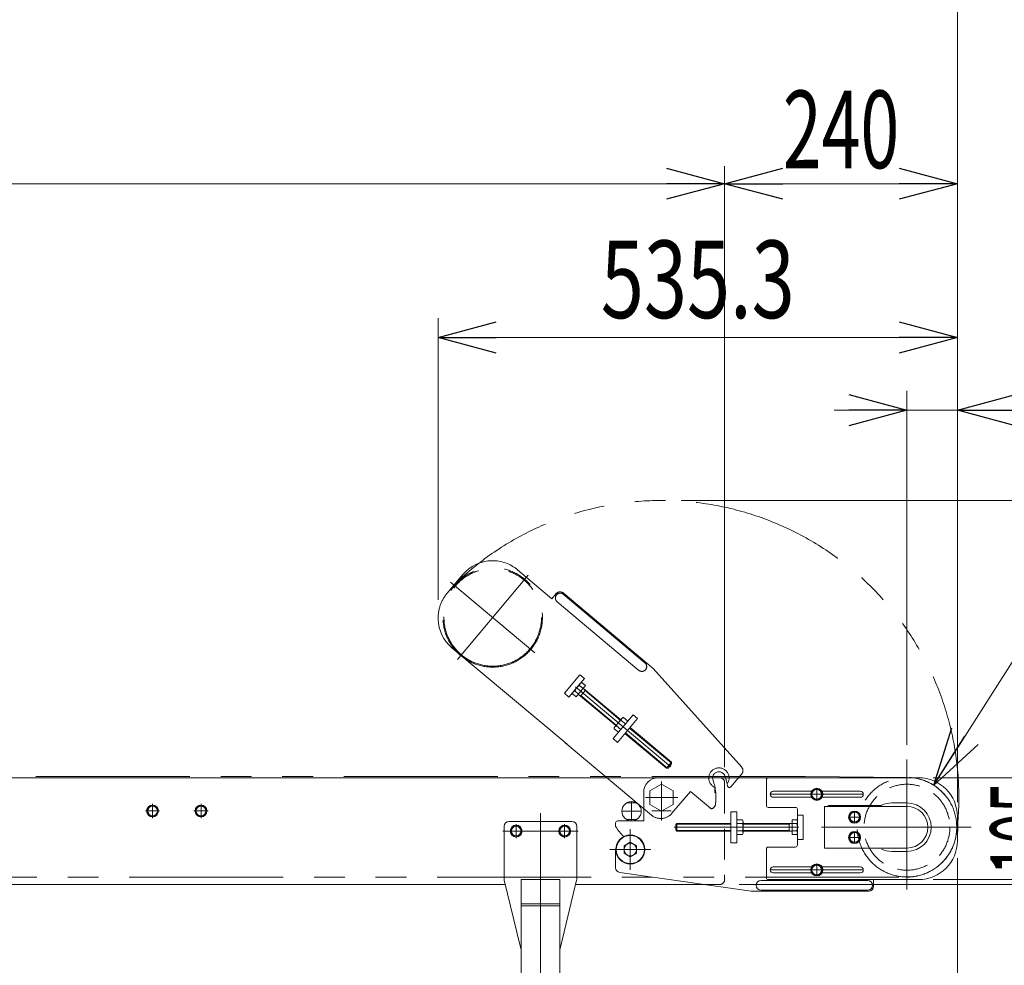
# Model space of a CAD drawing. Units: millimetres. Extents: x -3940 to 3940, y -2703 to 2703.
# Drawn here: x 1685 to 2701, y -175 to 800 of the extents above; entities that cross this region are included whole.
import ezdxf
from ezdxf.enums import TextEntityAlignment as Align

# ---------------------------------------------------------------- set-up
doc = ezdxf.new("R2010")
doc.units = ezdxf.units.MM
doc.header["$LTSCALE"] = 5
for name, pattern in [('CENTER', [50.8, 31.75, -6.35, 6.35, -6.35]), ('CENTERX2', [101.6, 63.5, -12.7, 12.7, -12.7]), ('DASHED2', [9.525, 6.35, -3.175]), ('PHANTOM', [63.5, 31.75, -6.35, 6.35, -6.35, 6.35, -6.35])]:
    doc.linetypes.add(name, pattern=pattern)
for name, color, linetype in [('LAYER020', 7, 'Continuous'), ('LAYER022', 7, 'Continuous'), ('LAYER033', 7, 'Continuous'), ('LAYER036', 7, 'Continuous'), ('LAYER039', 7, 'Continuous'), ('LAYERGROUP-1', 7, 'Continuous'), ('LAYERGROUP-15', 7, 'Continuous'), ('LAYERGROUP-2', 7, 'Continuous'), ('LAYERGROUP-3', 7, 'Continuous'), ('LAYERGROUP-4', 7, 'Continuous'), ('LAYERGROUP-6', 7, 'Continuous'), ('LAYERGROUP-9', 7, 'Continuous')]:
    doc.layers.add(name, color=color, linetype=linetype)
doc.styles.add('dcStyle0', font='ＭＳ Ｐゴシック', dxfattribs={"width": 0.8})
doc.dimstyles.new('dc_Diam06', dxfattribs={"dimtxt": 80, "dimasz": 60.000038, "dimexe": 20, "dimexo": 20, "dimgap": 18, "dimtad": 2, "dimtih": 1, "dimtoh": 1, "dimdsep": 46, "dimtxsty": 'dcStyle0', "dimblk1": 'OPEN30', "dimblk2": 'OPEN30', "dimsah": 1, "dimcen": 0.09, "dimclrd": 2, "dimclre": 2, "dimclrt": 2, "dimadec": 0, "dimazin": 2, "dimtfac": 1, "dimtdec": 4, "dimtofl": 0, "dimtmove": 0, "dimatfit": 3, "dimfxl": 1, "dimarcsym": 1})
doc.dimstyles.new('dc_Rotated', dxfattribs={"dimtxt": 80, "dimasz": 60.000038, "dimexe": 20, "dimexo": 20, "dimgap": 10, "dimtad": 3, "dimdsep": 46, "dimtxsty": 'dcStyle0', "dimblk1": 'OPEN30', "dimblk2": 'OPEN30', "dimsah": 1, "dimcen": 0.09, "dimclrd": 2, "dimclre": 2, "dimclrt": 4, "dimadec": 0, "dimazin": 2, "dimtfac": 1, "dimtdec": 4, "dimtmove": 0, "dimatfit": 3, "dimfxl": 1, "dimarcsym": 1})

# ---------------------------------------------------------------- blocks, each defined once
blk = doc.blocks.new('DC_GROUP_W_FHB_S_060_1_76')
at = {"layer": 'LAYER036', "color": 3, "linetype": 'CENTERX2', "lineweight": 18}
blk.add_line((2600.5, 36.8), (2600.5, -97.1), dxfattribs=at)
at = {"layer": 'LAYER036', "color": 7, "linetype": 'Continuous', "lineweight": 18}
for p, q in [((2600.5, -8), (2585, -8)), ((2573.9, -10.5), (2521.5, -10.5)), ((2600.5, -58), (2585, -58))]:
    blk.add_line(p, q, dxfattribs=at)
for centre, radius, start, end in [((2585, -33), 25, 90, 115.3317), ((2600.5, -33), 25, 270, 90), ((2521.5, -15.5), 5, 90, 126.8699), ((2573.9, -9.5), 1, 270, 295.3317), ((2585, -33), 25, 244.6683, 270)]:
    blk.add_arc(centre, radius, start, end, dxfattribs=at)
blk = doc.blocks.new('DC_GROUP_W_FHB_S_060_1_114')
at = {"layer": 'LAYERGROUP-6', "color": 7, "linetype": 'Continuous', "lineweight": 18}
for p, q in [((2515.5, -11.5), (2515.5, -54.5)), ((2515.5, -11.5), (2600.5, -11.5)), ((2515.5, -54.5), (2600.5, -54.5))]:
    blk.add_line(p, q, dxfattribs=at)
at = {"layer": 'LAYERGROUP-6', "color": 3, "linetype": 'CENTERX2', "lineweight": 18}
blk.add_line((2512.3, -33), (2666.6, -33), dxfattribs=at)
at = {"layer": 'LAYERGROUP-6', "color": 7, "linetype": 'Continuous', "lineweight": 18}
blk.add_arc((2600.5, -33), 21.5, 270, 90, dxfattribs=at)
blk = doc.blocks.new('DC_GROUP_W_FHB_S_060_1_10')
at = {"layer": 'LAYER020', "color": 7, "linetype": 'Continuous', "lineweight": 18}
for p, q in [((2335.5, 4.4), (2347.5, 11.3)), ((2347.5, 11.3), (2359.5, 4.4)), ((2335.5, -9.5), (2335.5, 4.4)), ((2359.5, 4.4), (2359.5, -9.5)), ((2347.5, -16.4), (2335.5, -9.5)), ((2359.5, -9.5), (2347.5, -16.4))]:
    blk.add_line(p, q, dxfattribs=at)
at = {"layer": 'LAYER020', "color": 3, "linetype": 'CENTERX2', "lineweight": 18}
for p, q in [((2347.5, -19.2), (2347.5, 14.1)), ((2330.9, -2.5), (2364.1, -2.5))]:
    blk.add_line(p, q, dxfattribs=at)
blk = doc.blocks.new('DC_GROUP_W_FHB_S_060_1_21')
at = {"layer": 'LAYERGROUP-9', "color": 3, "linetype": 'CENTERX2', "lineweight": 18}
for p, q in [((2222.5, -732), (2222.5, -18.4)), ((2183.9, -37), (2261.5, -37))]:
    blk.add_line(p, q, dxfattribs=at)
at = {"layer": 'LAYERGROUP-9', "color": 7, "linetype": 'Continuous', "lineweight": 18}
for p, q in [((2190, -27), (2255, -27)), ((2185, -32), (2185, -86.4)), ((2260, -86.4), (2260, -32)), ((2201.6, -155.2), (2185.1, -87.6)), ((2202.5, -87), (2202.5, -632)), ((2242.5, -87), (2202.5, -87)), ((2242.5, -632), (2242.5, -87)), ((2259.8, -87.6), (2243.4, -155.2)), ((2202.5, -112), (2242.5, -112)), ((2242.5, -114.2), (2202.5, -114.2)), ((2202.5, -532), (2177.5, -532)), ((2177.5, -532), (2177.5, -535)), ((2202.5, -535), (2177.5, -535)), ((2202.5, -623), (2242.5, -623)), ((2202.5, -632), (2242.5, -632))]:
    blk.add_line(p, q, dxfattribs=at)
at = {"layer": 'LAYERGROUP-9', "color": 4, "linetype": 'PHANTOM', "lineweight": 18}
for p, q in [((2202.5, -159), (2201.6, -155.2)), ((2243.4, -155.2), (2242.5, -159))]:
    blk.add_line(p, q, dxfattribs=at)
at = {"layer": 'LAYERGROUP-9', "color": 7, "linetype": 'Continuous', "lineweight": 18}
for centre, start, end in [((2190, -32), 90, 180), ((2255, -32), 0, 90), ((2190, -86.4), 180, 193.6612), ((2255, -86.4), 346.3388, 0), ((2206.4, -154), 193.6612, 218.1813), ((2238.6, -154), 321.8187, 346.3388)]:
    blk.add_arc(centre, 5, start, end, dxfattribs=at)
blk = doc.blocks.new('DC_GROUP_W_FHB_S_060_1_25')
at = {"layer": 'LAYER039', "color": 3, "linetype": 'CENTERX2', "lineweight": 18}
for p, q in [((2315.2, -77), (2315.2, -35)), ((2336.2, -56), (2294.2, -56))]:
    blk.add_line(p, q, dxfattribs=at)
at = {"layer": 'LAYER039', "color": 7, "linetype": 'Continuous', "lineweight": 18}
for radius in [15, 14.5]:
    blk.add_circle((2315.2, -56), radius, dxfattribs=at)
blk = doc.blocks.new('DC_GROUP_W_FHB_S_060_1_24')
at = {"layer": 'LAYER039', "linetype": 'Continuous'}
blk.add_blockref('DC_GROUP_W_FHB_S_060_1_25', (0, 0), dxfattribs=at)
blk = doc.blocks.new('DC_GROUP_W_FHB_S_060_1_61')
at = {"color": 140, "linetype": 'PHANTOM', "lineweight": 13}
for p, q in [((2496, 19.3), (-3235.6, 19.3)), ((-3281.5, -84.4), (2600.5, -84.4))]:
    blk.add_line(p, q, dxfattribs=at)
at = {"color": 3, "linetype": 'CENTERX2', "lineweight": 18}
blk.add_line((2496, 19.3), (2601, 18.3), dxfattribs=at)
at = {"color": 140, "linetype": 'PHANTOM', "lineweight": 13}
blk.add_arc((2600.5, -33), 51.4, 270, 89.453, dxfattribs=at)
at = {"color": 7, "linetype": 'Continuous', "lineweight": 18}
blk.add_arc((2600.5, -33), 52.4, 353.3709, 6.6291, dxfattribs=at)
blk = doc.blocks.new('DC_GROUP_W_FHB_S_060_1_63')
at = {"layer": 'LAYER033', "color": 140, "linetype": 'PHANTOM', "lineweight": 18}
for p, q in [((2136.9, 140), (2209.7, 226.8)), ((2129.9, 219.9), (2216.7, 147))]:
    blk.add_line(p, q, dxfattribs=at)
for radius in [51.3, 50.3]:
    blk.add_circle((2173.3, 183.4), radius, dxfattribs=at)
blk = doc.blocks.new('DC_GROUP_W_FHB_S_060_1_64')
at = {"layer": 'LAYERGROUP-4', "color": 140, "linetype": 'PHANTOM', "lineweight": 18}
for p, q in [((2246.1, 207.2), (2330.3, 136.5)), ((2323.9, 128.8), (2239.7, 199.5))]:
    blk.add_line(p, q, dxfattribs=at)
for centre, start, end in [((2242.9, 203.4), 49.9839, 230.0161), ((2327.1, 132.7), 229.9839, 50)]:
    blk.add_arc(centre, 5, start, end, dxfattribs=at)
blk = doc.blocks.new('DC_GROUP_W_FHB_S_060_1_65')
at = {"layer": 'LAYER039', "color": 140, "linetype": 'PHANTOM', "lineweight": 18}
for p, q in [((2263.5, 115.1), (2256.2, 106.5)), ((2258.7, 111.8), (2357.1, 29.2)), ((2268.9, 113), (2259.2, 101.5)), ((2266.5, 110.2), (2262.8, 113.2)), ((2268.9, 113), (2265.2, 116.1)), ((2259.2, 101.5), (2255.6, 104.6)), ((2261.6, 104.4), (2258, 107.5)), ((2261.8, 104), (2300.2, 71.8)), ((2261.9, 103.9), (2264.2, 102.8)), ((2268.9, 108.4), (2263.8, 102.3)), ((2264.2, 102.8), (2300.6, 72.3)), ((2266.9, 110.1), (2305.3, 77.9)), ((2267, 110), (2268.5, 107.9)), ((2268.5, 107.9), (2304.9, 77.4)), ((2299.1, 70.5), (2306.4, 79.1)), ((2300.9, 71.5), (2305.3, 67.8)), ((2302.9, 64.9), (2312.5, 76.4)), ((2310.1, 73.5), (2305.7, 77.2)), ((2312.5, 76.4), (2308.1, 80.1)), ((2302.9, 64.9), (2298.5, 68.6)), ((2309.7, 63.7), (2352.5, 27.9)), ((2310.2, 64.2), (2353.4, 27.9)), ((2314.5, 69.3), (2357.7, 33)), ((2314.9, 69.8), (2357.6, 34)), ((2357.6, 34), (2352.5, 27.9)), ((2357.8, 32.3), (2354.2, 28)), ((2357.6, 34), (2357.8, 32.3)), ((2352.5, 27.9), (2354.2, 28))]:
    blk.add_line(p, q, dxfattribs=at)
for centre, radius, start, end in [((2267.6, 104.3), 10.1, 118.1345, 161.8655), ((2265.6, 113.3), 2.79, 97.7545, 182.2455), ((2258.4, 104.7), 2.79, 97.7545, 182.2455), ((2261.5, 103.6), 0.4, 50, 140), ((2267.2, 110.4), 0.4, 140, 230), ((2301.3, 68.7), 2.79, 97.7545, 182.2455), ((2310.5, 68.3), 10.1, 118.1345, 161.8655), ((2308.5, 77.3), 2.79, 97.7545, 182.2455)]:
    blk.add_arc(centre, radius, start, end, dxfattribs=at)
blk = doc.blocks.new('DC_GROUP_W_FHB_S_060_1_66')
at = {"layer": 'LAYERGROUP-3', "color": 140, "linetype": 'PHANTOM', "lineweight": 18}
for p, q in [((2142.4, 227.6), (2126.4, 208.4)), ((2234.4, 202.6), (2198.8, 232.5)), ((2250, 52.5), (2131.3, 152.1)), ((2247.2, 105.1), (2263.3, 124.2)), ((2267.9, 120.4), (2263.3, 124.2)), ((2251.8, 101.2), (2267.9, 120.4)), ((2251.8, 101.2), (2247.2, 105.1))]:
    blk.add_line(p, q, dxfattribs=at)
at = {"layer": 'LAYERGROUP-3', "color": 7, "linetype": 'Continuous', "lineweight": 13}
for centre, start, end in [((2173.1, 201.9), 90.8503, 140), ((2157, 182.7), 181.6625, 230)]:
    blk.add_arc(centre, 40, start, end, dxfattribs=at)
at = {"layer": 'LAYERGROUP-3', "color": 140, "linetype": 'PHANTOM', "lineweight": 18}
for centre, start, end in [((2173.1, 201.9), 50, 90.8503), ((2157, 182.7), 140, 181.6625)]:
    blk.add_arc(centre, 40, start, end, dxfattribs=at)
blk = doc.blocks.new('DC_GROUP_W_FHB_S_060_1_67')
at = {"layer": 'LAYERGROUP-2', "color": 140, "linetype": 'PHANTOM', "lineweight": 18}
for p, q in [((2234.4, 202.6), (2238.9, 208)), ((2338.7, 130.8), (2246, 208.6)), ((2430.1, 28.8), (2338.7, 130.8)), ((2318, 82.9), (2297.4, 58.4)), ((2322.6, 79), (2318, 82.9)), ((2302, 54.5), (2322.6, 79)), ((2247.7, 54.4), (2337, -20.5)), ((2297.4, 58.4), (2302, 54.5)), ((2418.9, 8.7), (2430.3, 22.2)), ((2358.1, -18.6), (2377.1, 4)), ((2377.1, 4), (2397.8, -13.4)), ((2400.6, -13.2), (2402.6, -10.8))]:
    blk.add_line(p, q, dxfattribs=at)
for centre, radius, start, end in [((2242.7, 204.8), 5, 50, 140), ((2406.6, 17.7), 10.5, 323.4282, 246.7371), ((2406.6, 17.7), 6.5, 18.8704, 198.8704), ((2426.4, 25.4), 5, 320, 41.8699), ((2347.5, -2.5), 56, 352.5851, 18.8704), ((2347.5, -2.5), 69, 10.1451, 18.8704), ((2417.4, 10), 2, 190.1451, 320), ((2401, -9.5), 2, 320, 352.5851), ((2346.6, -9), 15, 230, 320), ((2399, -11.9), 2, 230, 320)]:
    blk.add_arc(centre, radius, start, end, dxfattribs=at)
blk = doc.blocks.new('DC_GROUP_W_FHB_S_060_1_62')
at = {"color": 140, "linetype": 'PHANTOM', "lineweight": 18}
blk.add_arc((2347.5, -2.5), 306.5, 354.2894, 134.2894, dxfattribs=at)
at = {"layer": 'LAYER033', "linetype": 'Continuous'}
blk.add_blockref('DC_GROUP_W_FHB_S_060_1_63', (0, 0), dxfattribs=at)
at = {"layer": 'LAYER039', "linetype": 'Continuous'}
blk.add_blockref('DC_GROUP_W_FHB_S_060_1_65', (0, 0), dxfattribs=at)
at = {"layer": 'LAYERGROUP-2', "linetype": 'Continuous'}
blk.add_blockref('DC_GROUP_W_FHB_S_060_1_67', (0, 0), dxfattribs=at)
at = {"layer": 'LAYERGROUP-3', "linetype": 'Continuous'}
blk.add_blockref('DC_GROUP_W_FHB_S_060_1_66', (0, 0), dxfattribs=at)
at = {"layer": 'LAYERGROUP-4', "linetype": 'Continuous'}
blk.add_blockref('DC_GROUP_W_FHB_S_060_1_64', (0, 0), dxfattribs=at)
blk = doc.blocks.new('DC_GROUP_W_FHB_S_060_1_79')
at = {"layer": 'LAYERGROUP-3', "color": 3, "linetype": 'CENTERX2', "lineweight": 18}
blk.add_line((2459.5, -77), (2555.5, -77), dxfattribs=at)
at = {"layer": 'LAYERGROUP-3', "color": 7, "linetype": 'Continuous', "lineweight": 18}
for p, q in [((2462.6, -73.9), (2502.1, -73.9)), ((2462.6, -80.1), (2502.1, -80.1)), ((2512.9, -73.9), (2552.4, -73.9)), ((2512.9, -80.1), (2552.4, -80.1))]:
    blk.add_line(p, q, dxfattribs=at)
for centre, start, end in [((2462.6, -77), 90, 270), ((2552.4, -77), 270, 90)]:
    blk.add_arc(centre, 3.1, start, end, dxfattribs=at)
blk = doc.blocks.new('DC_GROUP_W_FHB_S_060_1_80')
at = {"layer": 'LAYERGROUP-3', "color": 3, "linetype": 'CENTERX2', "lineweight": 18}
blk.add_line((2459.5, 1), (2555.5, 1), dxfattribs=at)
at = {"layer": 'LAYERGROUP-3', "color": 7, "linetype": 'Continuous', "lineweight": 18}
for p, q in [((2462.6, 4.1), (2502.1, 4.1)), ((2512.9, 4.1), (2552.4, 4.1)), ((2462.6, -2.1), (2502.1, -2.1)), ((2512.9, -2.1), (2552.4, -2.1))]:
    blk.add_line(p, q, dxfattribs=at)
for centre, start, end in [((2462.6, 1), 90, 270), ((2552.4, 1), 270, 90)]:
    blk.add_arc(centre, 3.1, start, end, dxfattribs=at)
blk = doc.blocks.new('DC_GROUP_W_FHB_S_060_1_78')
at = {"layer": 'LAYERGROUP-3', "color": 7, "linetype": 'Continuous', "lineweight": 18}
for p, q in [((2455.5, 16), (2455.5, -10.5)), ((2457.5, 18), (2612.5, 18)), ((2485.5, -12.5), (2457.5, -12.5)), ((2487.5, -14.5), (2487.5, -51.5)), ((2487.5, -20.5), (2493.5, -20.5)), ((2493.5, -20.5), (2493.5, -45.5)), ((2652.5, -47), (2652.5, -22)), ((2487.5, -45.5), (2493.5, -45.5)), ((2455.5, -85), (2455.5, -55.5)), ((2485.5, -53.5), (2457.5, -53.5)), ((2457.5, -87), (2612.5, -87))]:
    blk.add_line(p, q, dxfattribs=at)
for centre, radius, start, end in [((2457.5, 16), 2, 90, 180), ((2612.5, -22), 40, 0, 90), ((2457.5, -10.5), 2, 180, 270), ((2485.5, -14.5), 2, 0, 90), ((2612.5, -47), 40, 270, 0), ((2457.5, -55.5), 2, 90, 180), ((2485.5, -51.5), 2, 270, 0), ((2457.5, -85), 2, 180, 270)]:
    blk.add_arc(centre, radius, start, end, dxfattribs=at)
at = {"layer": 'LAYERGROUP-3', "linetype": 'Continuous'}
for name in ['DC_GROUP_W_FHB_S_060_1_80', 'DC_GROUP_W_FHB_S_060_1_79']:
    blk.add_blockref(name, (0, 0), dxfattribs=at)
blk = doc.blocks.new('DC_GROUP_W_FHB_S_060_1_77')
at = {"layer": 'LAYERGROUP-3', "linetype": 'Continuous'}
blk.add_blockref('DC_GROUP_W_FHB_S_060_1_78', (0, 0), dxfattribs=at)
blk = doc.blocks.new('_Open30')
at = {"color": 0, "linetype": 'ByBlock', "lineweight": -2}
for p, q in [((-1, 0.267949), (0, 0)), ((0, 0), (-1, -0.267949)), ((0, 0), (-1, 0))]:
    blk.add_line(p, q, dxfattribs=at)
blk = doc.blocks.new('*D82')
at = {"color": 2, "linetype": 'Continuous', "lineweight": 13}
for p, q in [((2627.5, 18), (2799.5, 18)), ((2781.5, -87), (2781.5, 18)), ((2627.5, -87), (2799.5, -87))]:
    blk.add_line(p, q, dxfattribs=at)
at = {"color": 2, "xscale": 60.00005615230571, "yscale": 59.99978736447287}
for p, rotation in [((2781.5, 18), 90), ((2781.5, -87), 270)]:
    blk.add_blockref('_Open30', p, dxfattribs=dict(at, rotation=rotation))
at = {"color": 2, "style": 'dcStyle0', "width": 0.55}
blk.add_text('105', height=80, rotation=90, dxfattribs=at).set_placement((2766.5, -82.5), (2766.5, 13.5), align=Align.FIT)
blk = doc.blocks.new('DC_IMAGEDIMGROUP_1')
at = {"color": 2, "linetype": 'Continuous', "lineweight": 13}
for p, q in [((2600.5, 52), (2600.5, 417.2)), ((2525.5, 397.2), (2600.5, 397.2)), ((2600.5, 397.2), (2652.5, 397.2)), ((2652.5, 404), (2652.5, 377.2)), ((2810.2, 397.2), (2652.5, 397.2))]:
    blk.add_line(p, q, dxfattribs=at)
at = {"color": 2, "xscale": 60.00005615230571, "yscale": 59.99978736447287}
for p, rotation in [((2600.5, 397.2), 360), ((2652.5, 397.2), 180)]:
    blk.add_blockref('_Open30', p, dxfattribs=dict(at, rotation=rotation))
at = {"color": 2, "style": 'dcStyle0', "width": 0.6875}
blk.add_text('52', height=80, dxfattribs=at).set_placement((2710.2, 412.2), (2790.2, 412.2), align=Align.FIT)
blk = doc.blocks.new('*D86')
at = {"color": 2, "linetype": 'Continuous', "lineweight": 13}
for p, q in [((-3347.5, -19), (-3347.5, 960.6)), ((2652.5, -7), (2652.5, 960.6)), ((-3347.5, 940.6), (2652.5, 940.6))]:
    blk.add_line(p, q, dxfattribs=at)
at = {"color": 2, "xscale": 60.00005615230571, "yscale": 59.99978736447287}
for p, rotation in [((-3347.5, 940.6), 180), ((2652.5, 940.6), 360)]:
    blk.add_blockref('_Open30', p, dxfattribs=dict(at, rotation=rotation))
at = {"color": 2, "style": 'dcStyle0', "width": 0.709328}
blk.add_text('呼び機長500 cmを超え600 cm以下\u3000※1', height=80, dxfattribs=at).set_placement((-1383.4, 958.6), (16.6, 958.6), align=Align.FIT)
blk = doc.blocks.new('*D90')
at = {"color": 2, "linetype": 'Continuous', "lineweight": 13}
for p, q in [((2870.1, 390.5), (2628.1, 10.3)), ((3134.1, 390.5), (2870.1, 390.5))]:
    blk.add_line(p, q, dxfattribs=at)
at = {"color": 2, "xscale": 60.00005615230571, "yscale": 59.99978736447287, "rotation": 237.5177486471871}
blk.add_blockref('_Open30', (2628.1, 10.3), dxfattribs=at)
at = {"color": 2, "style": 'dcStyle0', "width": 0.60102}
blk.add_text('φ102.7', height=80, dxfattribs=at).set_placement((2890.1, 410.5), (3114.1, 410.5), align=Align.FIT)
blk = doc.blocks.new('DC_GROUP_W_FHB_S_060_1_117')
at = {"layer": 'LAYERGROUP-1', "color": 7, "linetype": 'Continuous', "lineweight": 18}
for p, q in [((2407.5, 18), (599.5, 18)), ((882.5, -92), (2186.2, -92)), ((2258.8, -92), (2391, -92))]:
    blk.add_line(p, q, dxfattribs=at)
at = {"layer": 'LAYERGROUP-1', "color": 4, "linetype": 'DASHED2', "lineweight": 18}
for p, q in [((2412.5, 13), (2412.5, -87)), ((2391, -92), (2407.5, -92))]:
    blk.add_line(p, q, dxfattribs=at)
at = {"layer": 'LAYERGROUP-1', "color": 3, "linetype": 'CENTERX2', "lineweight": 18}
for p, q in [((2316.5, -6.6), (2316.5, -26.4)), ((2326.4, -16.5), (2306.6, -16.5))]:
    blk.add_line(p, q, dxfattribs=at)
at = {"layer": 'LAYERGROUP-1', "color": 4, "linetype": 'DASHED2', "lineweight": 18}
for centre, start, end in [((2407.5, 13), 0, 90), ((2407.5, -87), 270, 0)]:
    blk.add_arc(centre, 5, start, end, dxfattribs=at)
blk = doc.blocks.new('DC_GROUP_W_FHB_S_060_1_116')
at = {"layer": 'LAYERGROUP-1', "linetype": 'Continuous'}
blk.add_blockref('DC_GROUP_W_FHB_S_060_1_117', (0, 0), dxfattribs=at)
blk = doc.blocks.new('DC_GROUP_W_FHB_S_060_1_115')
at = {"linetype": 'Continuous'}
blk.add_blockref('DC_GROUP_W_FHB_S_060_1_116', (0, 0), dxfattribs=at)
blk = doc.blocks.new('DC_GROUP_W_FHB_S_060_1_122')
at = {"layer": 'LAYER033', "color": 140, "linetype": 'PHANTOM', "lineweight": 18}
blk.add_circle((2600.5, -33), 51.3, dxfattribs=at)
blk = doc.blocks.new('DC_GROUP_W_FHB_S_060_1_121')
at = {"layer": 'LAYER033', "color": 4, "linetype": 'DASHED2', "lineweight": 18}
blk.add_circle((2600.5, -33), 44.3, dxfattribs=at)
at = {"layer": 'LAYER033', "linetype": 'Continuous'}
blk.add_blockref('DC_GROUP_W_FHB_S_060_1_122', (0, 0), dxfattribs=at)
blk = doc.blocks.new('DC_GROUP_W_FHB_S_060_1_30')
at = {"layer": 'LAYER039', "color": 7, "linetype": 'Continuous', "lineweight": 18}
for p, q in [((2308.7, -52.3), (2315.2, -48.5)), ((2315.2, -48.5), (2321.7, -52.3)), ((2308.7, -59.8), (2308.7, -52.3)), ((2315.2, -63.5), (2308.7, -59.8)), ((2321.7, -59.8), (2315.2, -63.5)), ((2321.7, -52.3), (2321.7, -59.8))]:
    blk.add_line(p, q, dxfattribs=at)
blk.add_circle((2315.2, -56), 6.5, dxfattribs=at)
blk = doc.blocks.new('DC_GROUP_W_FHB_S_060_1_48')
at = {"layer": 'LAYER039', "color": 7, "linetype": 'Continuous', "lineweight": 18}
for p, q in [((2311.2, -8), (2321.7, -8)), ((2311.2, -25), (2321.7, -25))]:
    blk.add_line(p, q, dxfattribs=at)
blk.add_circle((2316.5, -16.5), 10, dxfattribs=at)
blk = doc.blocks.new('DC_GROUP_W_FHB_S_060_1_51')
at = {"layer": 'LAYER039', "color": 7, "linetype": 'Continuous', "lineweight": 18}
for p, q in [((2363.2, -29), (2362, -30.2)), ((2362, -35.8), (2362, -30.2)), ((2419, -29.7), (2362.5, -29.7)), ((2363.2, -37), (2363.2, -29)), ((2419, -29), (2363.2, -29)), ((2425, -25.5), (2430.8, -25.5)), ((2425, -25.5), (2425, -40.5)), ((2430.8, -29.3), (2425, -29.3)), ((2431.5, -27.4), (2431.5, -38.7)), ((2481.6, -29), (2431.5, -29)), ((2479, -29.7), (2431.5, -29.7)), ((2482, -40.5), (2482, -25.5)), ((2482, -25.5), (2486.8, -25.5)), ((2482, -29.3), (2486.8, -29.3)), ((2487.5, -38.7), (2487.5, -27.4)), ((2363.2, -37), (2362, -35.8)), ((2419, -36.4), (2362.5, -36.4)), ((2419, -37), (2363.2, -37)), ((2425, -36.8), (2430.8, -36.8)), ((2425, -40.5), (2430.8, -40.5)), ((2479, -36.4), (2431.5, -36.4)), ((2481.6, -37), (2431.5, -37)), ((2482, -36.8), (2486.8, -36.8)), ((2482, -40.5), (2486.8, -40.5))]:
    blk.add_line(p, q, dxfattribs=at)
at = {"layer": 'LAYER039', "color": 3, "linetype": 'Continuous', "lineweight": 18}
for p, q in [((2479, -37), (2479, -29)), ((2481.5, -29), (2479, -29.7)), ((2481.5, -37), (2479, -36.4))]:
    blk.add_line(p, q, dxfattribs=at)
at = {"layer": 'LAYER039', "color": 3, "linetype": 'CENTERX2', "lineweight": 18}
blk.add_line((2489, -33), (2360.5, -33), dxfattribs=at)
at = {"layer": 'LAYER039', "color": 7, "linetype": 'Continuous', "lineweight": 18}
for centre, radius, start, end in [((2428.7, -27.4), 2.79, 317.7545, 42.2455), ((2421.4, -33), 10.1, 338.1345, 21.8655), ((2481.6, -28.6), 0.4, 270, 0), ((2484.7, -27.4), 2.79, 317.7545, 42.2455), ((2477.4, -33), 10.1, 338.1345, 21.8655), ((2428.7, -38.7), 2.79, 317.7545, 42.2455), ((2481.6, -37.4), 0.4, 0, 90), ((2484.7, -38.7), 2.79, 317.7545, 42.2455)]:
    blk.add_arc(centre, radius, start, end, dxfattribs=at)
blk = doc.blocks.new('*D222')
at = {"layer": 'LAYER022', "color": 2, "linetype": 'Continuous', "lineweight": 13}
for p, q in [((2652.5, -65), (2652.5, -1150.7)), ((2222.5, -746.8), (2222.5, -1150.7)), ((2222.5, -1130.7), (2652.5, -1130.7))]:
    blk.add_line(p, q, dxfattribs=at)
at = {"layer": 'LAYER022', "color": 2, "xscale": 60.00005615230571, "yscale": 59.99978736447287}
for p, rotation in [((2222.5, -1130.7), 180), ((2652.5, -1130.7), 360)]:
    blk.add_blockref('_Open30', p, dxfattribs=dict(at, rotation=rotation))
at = {"layer": 'LAYER022', "color": 2, "style": 'dcStyle0', "width": 0.6875}
blk.add_text('430', height=80, dxfattribs=at).set_placement((2377.5, -1112.7), (2497.5, -1112.7), align=Align.FIT)
blk = doc.blocks.new('*D226')
at = {"layer": 'LAYER022', "color": 2, "linetype": 'Continuous', "lineweight": 13}
for p, q in [((2652.5, -65), (2652.5, -919)), ((852.5, -165.1), (852.5, -919)), ((852.5, -901), (2652.5, -901))]:
    blk.add_line(p, q, dxfattribs=at)
at = {"layer": 'LAYER022', "color": 2, "xscale": 60.00005615230571, "yscale": 59.99978736447287}
for p, rotation in [((852.5, -901), 180), ((2652.5, -901), 360)]:
    blk.add_blockref('_Open30', p, dxfattribs=dict(at, rotation=rotation))
at = {"layer": 'LAYER022', "color": 2, "style": 'dcStyle0', "width": 0.6875}
blk.add_text('1800', height=80, dxfattribs=at).set_placement((1472.5, -883), (1632.5, -883), align=Align.FIT)
blk = doc.blocks.new('DC_GROUP_W_FHB_S_060_1_108')
at = {"layer": 'LAYERGROUP-1', "color": 3, "linetype": 'CENTER', "lineweight": 13}
blk.add_line((2247.5, -44.4), (2247.5, -29.7), dxfattribs=at)
at = {"layer": 'LAYERGROUP-1', "color": 7, "linetype": 'Continuous', "lineweight": 13}
for p, q in [((2244.6, -32), (2241.7, -37)), ((2241.7, -37), (2244.6, -42)), ((2250.4, -32), (2244.6, -32)), ((2253.3, -37), (2250.4, -32)), ((2250.4, -42), (2253.3, -37)), ((2244.6, -42), (2250.4, -42))]:
    blk.add_line(p, q, dxfattribs=at)
for radius in [6.1, 5]:
    blk.add_circle((2247.5, -37), radius, dxfattribs=at)
blk = doc.blocks.new('DC_GROUP_W_FHB_S_060_1_109')
at = {"layer": 'LAYERGROUP-1', "color": 3, "linetype": 'CENTER', "lineweight": 13}
blk.add_line((2197.5, -44.4), (2197.5, -29.7), dxfattribs=at)
at = {"layer": 'LAYERGROUP-1', "color": 7, "linetype": 'Continuous', "lineweight": 13}
for p, q in [((2194.6, -32), (2191.7, -37)), ((2191.7, -37), (2194.6, -42)), ((2200.4, -32), (2194.6, -32)), ((2203.3, -37), (2200.4, -32)), ((2200.4, -42), (2203.3, -37)), ((2194.6, -42), (2200.4, -42))]:
    blk.add_line(p, q, dxfattribs=at)
for radius in [6.1, 5]:
    blk.add_circle((2197.5, -37), radius, dxfattribs=at)
blk = doc.blocks.new('DC_GROUP_W_FHB_S_060_1_158')
at = {"layer": 'LAYERGROUP-1', "color": 3, "linetype": 'CENTER', "lineweight": 13}
for p, q in [((1822.5, -23.5), (1822.5, -8.9)), ((1829.8, -16.2), (1815.2, -16.2))]:
    blk.add_line(p, q, dxfattribs=at)
at = {"layer": 'LAYERGROUP-1', "color": 7, "linetype": 'Continuous', "lineweight": 13}
for p, q in [((1819.6, -11.2), (1816.7, -16.2)), ((1816.7, -16.2), (1819.6, -21.2)), ((1825.4, -11.2), (1819.6, -11.2)), ((1828.3, -16.2), (1825.4, -11.2)), ((1825.4, -21.2), (1828.3, -16.2)), ((1819.6, -21.2), (1825.4, -21.2))]:
    blk.add_line(p, q, dxfattribs=at)
for radius in [6.1, 5]:
    blk.add_circle((1822.5, -16.2), radius, dxfattribs=at)
blk = doc.blocks.new('DC_GROUP_W_FHB_S_060_1_159')
at = {"layer": 'LAYERGROUP-1', "color": 3, "linetype": 'CENTER', "lineweight": 13}
for p, q in [((1872.5, -23.5), (1872.5, -8.9)), ((1879.8, -16.2), (1865.2, -16.2))]:
    blk.add_line(p, q, dxfattribs=at)
at = {"layer": 'LAYERGROUP-1', "color": 7, "linetype": 'Continuous', "lineweight": 13}
for p, q in [((1869.6, -11.2), (1866.7, -16.2)), ((1866.7, -16.2), (1869.6, -21.2)), ((1875.4, -11.2), (1869.6, -11.2)), ((1878.3, -16.2), (1875.4, -11.2)), ((1875.4, -21.2), (1878.3, -16.2)), ((1869.6, -21.2), (1875.4, -21.2))]:
    blk.add_line(p, q, dxfattribs=at)
for radius in [6.1, 5]:
    blk.add_circle((1872.5, -16.2), radius, dxfattribs=at)
blk = doc.blocks.new('DC_GROUP_W_FHB_S_060_1_160')
at = {"layer": 'LAYERGROUP-1', "color": 3, "linetype": 'CENTERX2', "lineweight": 18}
for p, q in [((2347.5, -6.3), (2347.5, -26.1)), ((2337.5, -16.2), (2357.4, -16.2))]:
    blk.add_line(p, q, dxfattribs=at)
blk = doc.blocks.new('*D200')
at = {"layer": 'LAYERGROUP-1', "color": 2, "linetype": 'Continuous', "lineweight": 13}
for p, q in [((597.5, 34), (597.5, 648.7)), ((2412.5, 29), (2412.5, 648.7)), ((597.5, 630.7), (2412.5, 630.7))]:
    blk.add_line(p, q, dxfattribs=at)
at = {"layer": 'LAYERGROUP-1', "color": 2, "xscale": 60.00005615230571, "yscale": 59.99978736447287}
for p, rotation in [((597.5, 630.7), 180), ((2412.5, 630.7), 360)]:
    blk.add_blockref('_Open30', p, dxfattribs=dict(at, rotation=rotation))
at = {"layer": 'LAYERGROUP-1', "color": 2, "style": 'dcStyle0', "width": 0.6875}
blk.add_text('1815', height=80, dxfattribs=at).set_placement((1457, 646.7), (1617, 646.7), align=Align.FIT)
blk = doc.blocks.new('*D201')
at = {"layer": 'LAYERGROUP-1', "color": 2, "linetype": 'Continuous', "lineweight": 13}
for p, q in [((2412.5, 29), (2412.5, 648.7)), ((2652.5, -6), (2652.5, 648.7)), ((2412.5, 630.7), (2652.5, 630.7))]:
    blk.add_line(p, q, dxfattribs=at)
at = {"layer": 'LAYERGROUP-1', "color": 2, "xscale": 60.00005615230571, "yscale": 59.99978736447287}
for p, rotation in [((2412.5, 630.7), 180), ((2652.5, 630.7), 360)]:
    blk.add_blockref('_Open30', p, dxfattribs=dict(at, rotation=rotation))
at = {"layer": 'LAYERGROUP-1', "color": 2, "style": 'dcStyle0', "width": 0.6875}
blk.add_text('240', height=80, dxfattribs=at).set_placement((2472.5, 646.7), (2592.5, 646.7), align=Align.FIT)
blk = doc.blocks.new('*D305')
at = {"layer": 'LAYERGROUP-1', "color": 2, "linetype": 'Continuous', "lineweight": 13}
for p, q in [((2367.5, 304), (2958.7, 304)), ((2938.7, -92), (2938.7, 304)), ((2427.5, -92), (2958.7, -92))]:
    blk.add_line(p, q, dxfattribs=at)
at = {"layer": 'LAYERGROUP-1', "color": 2, "xscale": 60.00005615230571, "yscale": 59.99978736447287}
for p, rotation in [((2938.7, 304), 90), ((2938.7, -92), 270)]:
    blk.add_blockref('_Open30', p, dxfattribs=dict(at, rotation=rotation))
at = {"layer": 'LAYERGROUP-1', "color": 2, "style": 'dcStyle0', "width": 0.6875}
blk.add_text('396', height=80, rotation=90, dxfattribs=at).set_placement((2918.7, 46), (2918.7, 166), align=Align.FIT)
blk = doc.blocks.new('*D306')
at = {"layer": 'LAYERGROUP-1', "color": 2, "linetype": 'Continuous', "lineweight": 13}
for p, q in [((2117, 201.6), (2117, 492.1)), ((2652.5, -2), (2652.5, 492.1)), ((2117, 472.1), (2652.5, 472.1))]:
    blk.add_line(p, q, dxfattribs=at)
at = {"layer": 'LAYERGROUP-1', "color": 2, "xscale": 60.00005615230571, "yscale": 59.99978736447287}
for p, rotation in [((2117, 472.1), 180), ((2652.5, 472.1), 360)]:
    blk.add_blockref('_Open30', p, dxfattribs=dict(at, rotation=rotation))
at = {"layer": 'LAYERGROUP-1', "color": 2, "style": 'dcStyle0', "width": 0.780226}
blk.add_text('535.3', height=80, dxfattribs=at).set_placement((2284.8, 492.1), (2484.8, 492.1), align=Align.FIT)
blk = doc.blocks.new('DC_GROUP_W_FHB_S_060_1_45')
at = {"layer": 'LAYERGROUP-4', "color": 7, "linetype": 'Continuous', "lineweight": 18}
for p, q in [((2450, -88), (2560, -88)), ((2560, -98), (2450, -98))]:
    blk.add_line(p, q, dxfattribs=at)
for centre, start, end in [((2450, -93), 90, 270), ((2560, -93), 270, 90)]:
    blk.add_arc(centre, 5, start, end, dxfattribs=at)
blk = doc.blocks.new('DC_GROUP_W_FHB_S_060_1_59')
at = {"layer": 'LAYERGROUP-2', "color": 7, "linetype": 'Continuous', "lineweight": 18}
for p, q in [((2460.5, 18), (2344, 18)), ((2329, 3), (2329, -26.5)), ((2425, -17), (2419, -17)), ((2419, -17), (2419, -49)), ((2425, -49), (2425, -17)), ((2300, -28.5), (2300, -31.6)), ((2329, -26.5), (2302, -26.5)), ((2419, -49), (2425, -49)), ((2300, -57), (2300, -74.7)), ((2304.3, -79.7), (2440, -99)), ((2566, -87), (2566, -94)), ((2440, -99), (2561, -99))]:
    blk.add_line(p, q, dxfattribs=at)
for centre, radius, start, end in [((2344, 3), 15, 90, 180), ((2302, -28.5), 2, 90, 180), ((2302, -31.6), 2, 180, 212.5851), ((2347.5, -2.5), 56, 212.5851, 225.7277), ((2305, -74.7), 5, 180, 261.8699), ((2561, -94), 5, 270, 0)]:
    blk.add_arc(centre, radius, start, end, dxfattribs=at)

msp = doc.modelspace()

# ---------------------------------------------------------------- linework, layer by layer
at = {"layer": 'LAYERGROUP-1', "color": 7, "linetype": 'Continuous', "lineweight": 13}
for p, q in [((2504.5949, 5.9582), (2501.7081, 0.9582)), ((2501.7081, 0.9582), (2504.5949, -4.0418)), ((2510.3684, 5.9582), (2504.5949, 5.9582)), ((2513.2551, 0.9582), (2510.3684, 5.9582)), ((2510.3684, -4.0418), (2513.2551, 0.9582)), ((2504.5949, -4.0418), (2510.3684, -4.0418)), ((2543.5949, -17.5418), (2540.7081, -22.5418)), ((2549.3684, -17.5418), (2543.5949, -17.5418)), ((2552.2551, -22.5418), (2549.3684, -17.5418)), ((2540.7081, -22.5418), (2543.5949, -27.5418)), ((2543.5949, -27.5418), (2549.3684, -27.5418)), ((2549.3684, -27.5418), (2552.2551, -22.5418)), ((2543.5949, -38.5418), (2540.7081, -43.5418)), ((2549.3684, -38.5418), (2543.5949, -38.5418)), ((2552.2551, -43.5418), (2549.3684, -38.5418)), ((2540.7081, -43.5418), (2543.5949, -48.5418)), ((2543.5949, -48.5418), (2549.3684, -48.5418)), ((2549.3684, -48.5418), (2552.2551, -43.5418)), ((2504.5949, -72.0418), (2501.7081, -77.0418)), ((2501.7081, -77.0418), (2504.5949, -82.0418)), ((2510.3684, -72.0418), (2504.5949, -72.0418)), ((2513.2551, -77.0418), (2510.3684, -72.0418)), ((2510.3684, -82.0418), (2513.2551, -77.0418)), ((2504.5949, -82.0418), (2510.3684, -82.0418))]:
    msp.add_line(p, q, dxfattribs=at)
at = {"layer": 'LAYERGROUP-1', "color": 3, "linetype": 'CENTERX2', "lineweight": 13}
for p, q in [((2507.4816, 7.2082), (2507.4816, -5.2918)), ((2546.4816, -16.2918), (2546.4816, -28.7918)), ((2540.2316, -22.5418), (2552.7316, -22.5418)), ((2546.4816, -37.2918), (2546.4816, -49.7918)), ((2540.2316, -43.5418), (2552.7316, -43.5418)), ((2507.4816, -70.7918), (2507.4816, -83.2918))]:
    msp.add_line(p, q, dxfattribs=at)
at = {"layer": 'LAYERGROUP-1', "color": 7, "linetype": 'Continuous', "lineweight": 13}
for centre, radius in [((2507.4816, 0.9582), 6.25), ((2507.4816, 0.9582), 6.1), ((2507.4816, 0.9582), 5), ((2546.4816, -22.5418), 6.25), ((2546.4816, -22.5418), 6.1), ((2546.4816, -22.5418), 5), ((2546.4816, -43.5418), 6.25), ((2546.4816, -43.5418), 6.1), ((2546.4816, -43.5418), 5), ((2507.4816, -77.0418), 6.25), ((2507.4816, -77.0418), 6.1), ((2507.4816, -77.0418), 5)]:
    msp.add_circle(centre, radius, dxfattribs=at)
at = {"layer": 'LAYERGROUP-15', "color": 4, "linetype": 'DASHED2', "lineweight": 18}
msp.add_line((2402.4457, 8.3082), (2402.4457, 2.3082), dxfattribs=at)

# ---------------------------------------------------------------- block references
at = {"linetype": 'Continuous'}
for name in ['DC_IMAGEDIMGROUP_1', 'DC_GROUP_W_FHB_S_060_1_62', 'DC_GROUP_W_FHB_S_060_1_115', 'DC_GROUP_W_FHB_S_060_1_61', 'DC_GROUP_W_FHB_S_060_1_77', 'DC_GROUP_W_FHB_S_060_1_121', 'DC_GROUP_W_FHB_S_060_1_24']:
    msp.add_blockref(name, (0, 0), dxfattribs=at)
at = {"layer": 'LAYER020', "linetype": 'Continuous'}
msp.add_blockref('DC_GROUP_W_FHB_S_060_1_10', (0, 0), dxfattribs=at)
at = {"layer": 'LAYER036', "linetype": 'Continuous'}
msp.add_blockref('DC_GROUP_W_FHB_S_060_1_76', (0, 0), dxfattribs=at)
at = {"layer": 'LAYER039', "linetype": 'Continuous'}
for name in ['DC_GROUP_W_FHB_S_060_1_48', 'DC_GROUP_W_FHB_S_060_1_51', 'DC_GROUP_W_FHB_S_060_1_30']:
    msp.add_blockref(name, (0, 0), dxfattribs=at)
at = {"layer": 'LAYERGROUP-1', "linetype": 'Continuous'}
for name in ['DC_GROUP_W_FHB_S_060_1_158', 'DC_GROUP_W_FHB_S_060_1_159', 'DC_GROUP_W_FHB_S_060_1_160', 'DC_GROUP_W_FHB_S_060_1_109', 'DC_GROUP_W_FHB_S_060_1_108']:
    msp.add_blockref(name, (0, 0), dxfattribs=at)
at = {"layer": 'LAYERGROUP-2', "linetype": 'Continuous'}
msp.add_blockref('DC_GROUP_W_FHB_S_060_1_59', (0, 0), dxfattribs=at)
at = {"layer": 'LAYERGROUP-4', "linetype": 'Continuous'}
msp.add_blockref('DC_GROUP_W_FHB_S_060_1_45', (0, 0), dxfattribs=at)
at = {"layer": 'LAYERGROUP-6', "linetype": 'Continuous'}
msp.add_blockref('DC_GROUP_W_FHB_S_060_1_114', (0, 0), dxfattribs=at)
at = {"layer": 'LAYERGROUP-9', "linetype": 'Continuous'}
msp.add_blockref('DC_GROUP_W_FHB_S_060_1_21', (0, 0), dxfattribs=at)

# ---------------------------------------------------------------- dimensions: what is measured, and where the dimension line sits
at = {"linetype": 'Continuous', "lineweight": 13}
dim = msp.add_linear_dim(base=(2652.4816, 940.5996), p1=(-3347.5184, -39.0418), p2=(2652.4816, -27.0418), text='呼び機長500 cmを超え600 cm以下\u3000※1', dimstyle='dc_Rotated', override={"dimtxt": 80, "dimasz": 60.000038, "dimexe": 20, "dimexo": 20, "dimgap": 18, "dimtad": 3, "dimtih": 0, "dimtoh": 0, "dimdec": 2, "dimlfac": 1, "dimzin": 8, "dimtxsty": 'dcStyle0', "dimblk1": 'Open30', "dimblk2": 'Open30', "dimsah": 1, "dimclrd": 2, "dimclre": 2, "dimclrt": 2, "dimazin": 2, "dimtofl": 1, "dimtolj": 0, "dimtzin": 8, "dimarcsym": 1}, dxfattribs=at)
dim.commit()
dim.dimension.update_dxf_attribs({"geometry": '*D86', "text_midpoint": (-683.4038, 940.5996), "dimtype": 160})
dim = msp.add_diameter_dim_2p(p1=(2572.9047, -76.3585), p2=(2628.0585, 10.2749), text='φ102.7', dimstyle='dc_Diam06', override={"dimtxt": 80, "dimasz": 60.000038, "dimexe": 20, "dimexo": 20, "dimgap": 20, "dimtad": 2, "dimdec": 2, "dimlfac": 1, "dimzin": 8, "dimtxsty": 'dcStyle0', "dimblk1": 'Open30', "dimblk2": 'Open30', "dimsah": 1, "dimclrd": 2, "dimclre": 2, "dimclrt": 2, "dimazin": 2, "dimtolj": 0, "dimtzin": 8, "dimarcsym": 1}, dxfattribs=at)
dim.commit()
dim.dimension.update_dxf_attribs({"geometry": '*D90', "text_midpoint": (3002.1108, 390.4807), "dimtype": 163})
dim = msp.add_linear_dim(base=(2781.4816, 17.9582), p1=(2607.4816, -87.0418), p2=(2607.4816, 17.9582), angle=90, dimstyle='dc_Rotated', override={"dimtxt": 80, "dimasz": 60.000038, "dimexe": 18, "dimexo": 20, "dimgap": 15, "dimtad": 3, "dimtih": 0, "dimtoh": 0, "dimdec": 2, "dimlfac": 1, "dimzin": 8, "dimtxsty": 'dcStyle0', "dimblk1": 'Open30', "dimblk2": 'Open30', "dimsah": 1, "dimclrd": 2, "dimclre": 2, "dimclrt": 2, "dimazin": 2, "dimtofl": 1, "dimtolj": 0, "dimtzin": 8, "dimarcsym": 1}, dxfattribs=at)
dim.commit()
dim.dimension.update_dxf_attribs({"geometry": '*D82', "text_midpoint": (2781.4816, -34.5418), "dimtype": 160})
at = {"layer": 'LAYER022', "linetype": 'Continuous', "lineweight": 13}
for base, p1, override, picture, middle in [((2652.4816, -901.0389), (852.4816, -145.1018), {"dimtxt": 80, "dimasz": 60.000038, "dimexe": 18, "dimexo": 20, "dimgap": 18, "dimtad": 3, "dimtih": 0, "dimtoh": 0, "dimdec": 3, "dimlfac": 1, "dimzin": 8, "dimtxsty": 'dcStyle0', "dimblk1": 'Open30', "dimblk2": 'Open30', "dimsah": 1, "dimclrd": 2, "dimclre": 2, "dimclrt": 2, "dimazin": 2, "dimtofl": 1, "dimtolj": 0, "dimtzin": 8, "dimarcsym": 1}, '*D226', (1552.4816, -901.0389)), ((2652.4816, -1130.6657), (2222.4816, -726.8418), {"dimtxt": 80, "dimasz": 60.000038, "dimexe": 20, "dimexo": 20, "dimgap": 18, "dimtad": 3, "dimtih": 0, "dimtoh": 0, "dimdec": 3, "dimlfac": 1, "dimzin": 8, "dimtxsty": 'dcStyle0', "dimblk1": 'Open30', "dimblk2": 'Open30', "dimsah": 1, "dimclrd": 2, "dimclre": 2, "dimclrt": 2, "dimazin": 2, "dimtofl": 1, "dimtolj": 0, "dimtzin": 8, "dimarcsym": 1}, '*D222', (2437.4816, -1130.6657))]:
    dim = msp.add_linear_dim(base=base, p1=p1, p2=(2652.4816, -45.0418), dimstyle='dc_Rotated', override=override, dxfattribs=at)
    dim.commit()
    dim.dimension.update_dxf_attribs({"geometry": picture, "text_midpoint": middle, "dimtype": 160})
at = {"layer": 'LAYERGROUP-1', "linetype": 'Continuous', "lineweight": 13}
for base, p1, p2, picture, middle in [((2412.4816, 630.7462), (597.4816, 13.9582), (2412.4816, 8.9582), '*D200', (1536.9568, 630.7462)), ((2652.4816, 630.7462), (2412.4816, 8.9582), (2652.4816, -26.0418), '*D201', (2532.4816, 630.7462))]:
    dim = msp.add_linear_dim(base=base, p1=p1, p2=p2, dimstyle='dc_Rotated', override={"dimtxt": 80, "dimasz": 60.000038, "dimexe": 18, "dimexo": 20, "dimgap": 16, "dimtad": 3, "dimtih": 0, "dimtoh": 0, "dimdec": 3, "dimlfac": 1, "dimzin": 8, "dimtxsty": 'dcStyle0', "dimblk1": 'Open30', "dimblk2": 'Open30', "dimsah": 1, "dimclrd": 2, "dimclre": 2, "dimclrt": 2, "dimazin": 2, "dimtofl": 1, "dimtolj": 0, "dimtzin": 8, "dimarcsym": 1}, dxfattribs=at)
    dim.commit()
    dim.dimension.update_dxf_attribs({"geometry": picture, "text_midpoint": middle, "dimtype": 160})
dim = msp.add_linear_dim(base=(2652.4816, 472.1389), p1=(2117.0311, 181.5743), p2=(2652.4816, -22.0418), text='535.3', dimstyle='dc_Rotated', override={"dimtxt": 80, "dimasz": 60.000038, "dimexe": 20, "dimexo": 20, "dimgap": 20, "dimtad": 3, "dimtih": 0, "dimtoh": 0, "dimdec": 3, "dimlfac": 1, "dimzin": 8, "dimtxsty": 'dcStyle0', "dimblk1": 'Open30', "dimblk2": 'Open30', "dimsah": 1, "dimclrd": 2, "dimclre": 2, "dimclrt": 2, "dimazin": 2, "dimtofl": 1, "dimtolj": 0, "dimtzin": 8, "dimarcsym": 1}, dxfattribs=at)
dim.commit()
dim.dimension.update_dxf_attribs({"geometry": '*D306', "text_midpoint": (2384.7563, 472.1389), "dimtype": 160})
dim = msp.add_linear_dim(base=(2938.7205, 303.9794), p1=(2407.4816, -92.0418), p2=(2347.4816, 303.9794), angle=90, dimstyle='dc_Rotated', override={"dimtxt": 80, "dimasz": 60.000038, "dimexe": 20, "dimexo": 20, "dimgap": 20, "dimtad": 3, "dimtih": 0, "dimtoh": 0, "dimdec": 0, "dimlfac": 1, "dimzin": 8, "dimtxsty": 'dcStyle0', "dimblk1": 'Open30', "dimblk2": 'Open30', "dimsah": 1, "dimclrd": 2, "dimclre": 2, "dimclrt": 2, "dimazin": 2, "dimtofl": 1, "dimtolj": 0, "dimtzin": 8, "dimarcsym": 1}, dxfattribs=at)
dim.commit()
dim.dimension.update_dxf_attribs({"geometry": '*D305', "text_midpoint": (2938.7205, 105.9688), "dimtype": 160})

doc.saveas('drawing.dxf')
